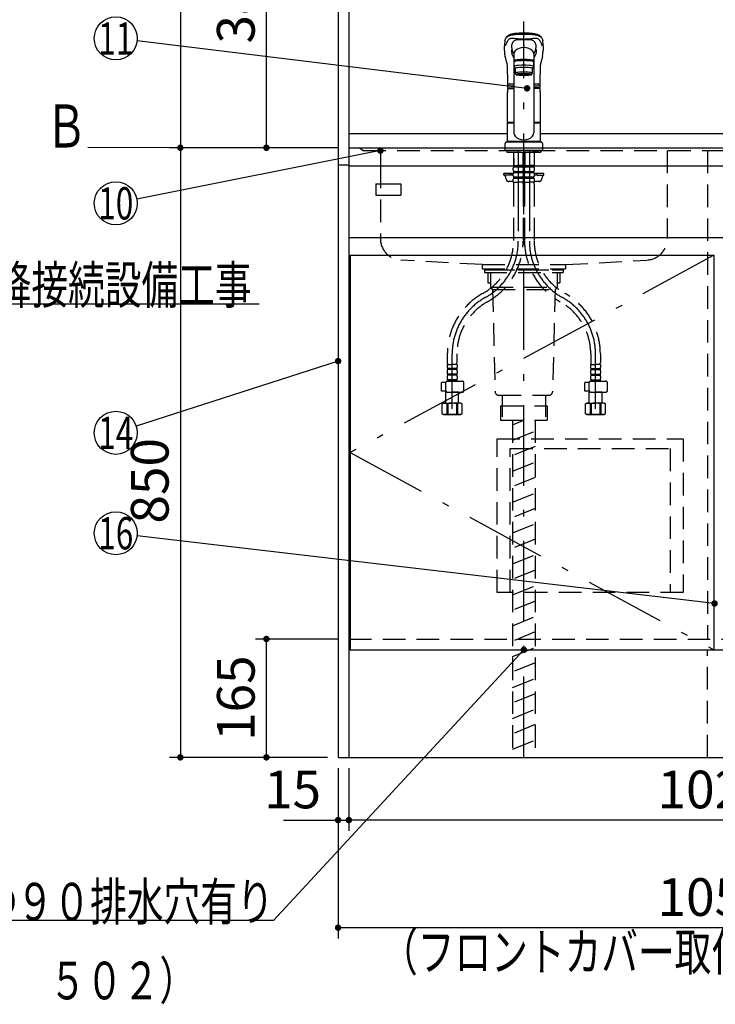
# Model space of a CAD drawing. Units: millimetres. Extents: x -53 to 6060, y -676 to 4222.
# Drawn here: x 1396 to 2366, y 433 to 1806 of the extents above; entities that cross this region are included whole.
import ezdxf

# ---------------------------------------------------------------- set-up
doc = ezdxf.new("R2010")
doc.units = ezdxf.units.MM
doc.header["$LTSCALE"] = 3.75
for name, pattern in [('DASHDOT', [50.5, 30, -9, 2.5, -9]), ('HIDDEN', [12.6, 8.4, -4.2]), ('PHANTOM', [58, 30, -9, 2.5, -5, 2.5, -9])]:
    doc.linetypes.add(name, pattern=pattern)
doc.layers.add('1', color=7, linetype='Continuous', lineweight=9)
doc.layers.add('128', color=7, linetype='Continuous', lineweight=9)
for name, color, linetype, lineweight, true_color in [('19', 52, 'Continuous', 9, 0xc0c000), ('2', 136, 'Continuous', 9, 0x008080), ('4', 56, 'Continuous', 9, 0x808000), ('5', 96, 'Continuous', 9, 0x008000), ('6', 16, 'Continuous', 9, 0x800000)]:
    doc.layers.add(name, color=color, linetype=linetype, lineweight=lineweight, true_color=true_color)
doc.styles.get("Standard").update_dxf_attribs({"font": 'txt', "bigfont": 'bigfont'})
doc.styles.add('ＭＳ ゴシック', font='txt')
doc.dimstyles.get("Standard").update_dxf_attribs({"dimtxt": 0.18, "dimasz": 0.18, "dimexe": 0.18, "dimexo": 0.0625, "dimgap": 0.09, "dimtad": 0, "dimtih": 1, "dimtoh": 1, "dimdec": 4, "dimzin": 0, "dimdsep": 46, "dimtxsty": 'Standard', "dimcen": 0.09, "dimadec": 0, "dimazin": 0, "dimtfac": 1, "dimtdec": 4, "dimtofl": 0, "dimtmove": 0, "dimatfit": 3, "dimfxl": 1, "dimtolj": 1, "dimtzin": 0, "dimarcsym": 0})

# ---------------------------------------------------------------- blocks, each defined once
blk = doc.blocks.new('_ARROWFILLED')
at = {"color": 0}
blk.add_solid([(0, 0), (-1, -0.167), (-1, 0.167), (0, 0)], dxfattribs=at)
blk = doc.blocks.new('G10')
at = {"layer": '1', "color": 7, "linetype": 'Continuous', "lineweight": 30}
blk.add_line((1620, 1627.5), (1491, 1627.8), dxfattribs=at)
at = {"layer": '1', "color": 7, "linetype": 'Continuous', "lineweight": 30, "xscale": 60, "yscale": 60, "zscale": 60, "rotation": 359.8545795520706}
blk.add_blockref('_ARROWFILLED', (1620, 1627.5), dxfattribs=at)
at = {"layer": '1', "color": 7, "linetype": 'Continuous', "lineweight": 9, "insert": (1461, 1627.8), "char_height": 60, "width": 49.736, "attachment_point": 8}
blk.add_mtext('{\\fＭＳ ゴシック;\\W0.714286;Ｂ}', dxfattribs=at)
blk = doc.blocks.new('_DOT')
at = {"color": 0}
blk.add_line((-0.5, 0), (-1, 0), dxfattribs=at)
at = {"color": 0, "const_width": 0.5}
blk.add_lwpolyline([(-0.25, 0, 1), (0.25, 0, 1)], format="xyb", close=True, dxfattribs=at)
blk = doc.blocks.new('Dim25')
at = {"layer": '1', "color": 7, "linetype": 'Continuous', "lineweight": 30}
for p, q in [((1840, 762.5), (1840, 675)), ((1855, 762.5), (1855, 675)), ((1763.7, 690), (1855, 690))]:
    blk.add_line(p, q, dxfattribs=at)
at = {"layer": '1', "color": 7, "linetype": 'Continuous', "lineweight": 30, "xscale": 9, "yscale": 9, "zscale": 9}
for p, rotation in [((1840, 690), 359.9999999999998), ((1855, 690), 180)]:
    blk.add_blockref('_DOT', p, dxfattribs=dict(at, rotation=rotation))
at = {"layer": '1', "color": 7, "linetype": 'Continuous', "lineweight": 9, "insert": (1816.2, 690), "char_height": 52.5, "width": 387.5, "attachment_point": 9, "style": 'ＭＳ ゴシック'}
blk.add_mtext('15', dxfattribs=at)
blk = doc.blocks.new('Dim26')
at = {"layer": '1', "color": 7, "linetype": 'Continuous', "lineweight": 30}
for p, q in [((1840, 942.5), (1725, 942.5)), ((1740, 777.5), (1740, 942.5)), ((1825, 777.5), (1725, 777.5))]:
    blk.add_line(p, q, dxfattribs=at)
at = {"layer": '1', "color": 7, "linetype": 'Continuous', "lineweight": 30, "xscale": 9, "yscale": 9, "zscale": 9}
for p, rotation in [((1740, 942.5), 90.00000000000009), ((1740, 777.5), 269.9999999999999)]:
    blk.add_blockref('_DOT', p, dxfattribs=dict(at, rotation=rotation))
at = {"layer": '1', "color": 7, "linetype": 'Continuous', "lineweight": 9, "insert": (1740, 860), "char_height": 52.5, "width": 637.5, "attachment_point": 8, "rotation": 90, "style": 'ＭＳ ゴシック'}
blk.add_mtext('165', dxfattribs=at)
blk = doc.blocks.new('Dim27')
at = {"layer": '2', "color": 136, "linetype": 'Continuous', "lineweight": 30, "true_color": 0x008080}
for p, q in [((1825, 2677.5), (1605, 2677.5)), ((1620, 2677.5), (1620, 1627.5)), ((1840, 1627.5), (1605, 1627.5))]:
    blk.add_line(p, q, dxfattribs=at)
at = {"layer": '2', "color": 136, "linetype": 'Continuous', "lineweight": 30, "true_color": 0x008080, "xscale": 9, "yscale": 9, "zscale": 9}
for p, rotation in [((1620, 2677.5), 90.00000000000009), ((1620, 1627.5), 270.0000000000001)]:
    blk.add_blockref('_DOT', p, dxfattribs=dict(at, rotation=rotation))
at = {"layer": '2', "color": 136, "linetype": 'Continuous', "lineweight": 9, "true_color": 0x008080, "insert": (1620, 2152.5), "char_height": 52.5, "width": 887.5, "attachment_point": 8, "rotation": 90, "style": 'ＭＳ ゴシック'}
blk.add_mtext('1050', dxfattribs=at)
blk = doc.blocks.new('Dim28')
at = {"layer": '1', "color": 7, "linetype": 'Continuous', "lineweight": 30}
for p, q in [((1840, 1627.5), (1605, 1627.5)), ((1620, 1627.5), (1620, 777.5)), ((1825, 777.5), (1605, 777.5))]:
    blk.add_line(p, q, dxfattribs=at)
at = {"layer": '1', "color": 7, "linetype": 'Continuous', "lineweight": 30, "xscale": 9, "yscale": 9, "zscale": 9}
for p, rotation in [((1620, 1627.5), 90.00000000000009), ((1620, 777.5), 269.9999999999999)]:
    blk.add_blockref('_DOT', p, dxfattribs=dict(at, rotation=rotation))
at = {"layer": '1', "color": 7, "linetype": 'Continuous', "lineweight": 9, "insert": (1620, 1163.1), "char_height": 52.5, "width": 675, "attachment_point": 8, "rotation": 90, "style": 'ＭＳ ゴシック'}
blk.add_mtext('850', dxfattribs=at)
blk = doc.blocks.new('G11')
at = {"layer": '19', "color": 52, "linetype": 'Continuous', "lineweight": 30, "true_color": 0xc0c000}
for p, q in [((1892.7, 1577.2), (1927.7, 1577.2)), ((1892.7, 1577.2), (1892.7, 1561.2)), ((1927.7, 1577.2), (1927.7, 1561.2)), ((1892.7, 1561.2), (1927.7, 1561.2))]:
    blk.add_line(p, q, dxfattribs=at)
blk = doc.blocks.new('Dim41')
at = {"layer": '1', "color": 7, "linetype": 'Continuous', "lineweight": 30}
for p, q in [((1825, 2009.5), (1725, 2009.5)), ((1740, 1627.5), (1740, 2009.5)), ((1840, 1627.5), (1725, 1627.5))]:
    blk.add_line(p, q, dxfattribs=at)
at = {"layer": '1', "color": 7, "linetype": 'Continuous', "lineweight": 30, "xscale": 9, "yscale": 9, "zscale": 9}
for p, rotation in [((1740, 2009.5), 90.00000000000009), ((1740, 1627.5), 269.9999999999999)]:
    blk.add_blockref('_DOT', p, dxfattribs=dict(at, rotation=rotation))
at = {"layer": '1', "color": 7, "linetype": 'Continuous', "lineweight": 9, "insert": (1740, 1832.5), "char_height": 52.5, "width": 675, "attachment_point": 8, "rotation": 90, "style": 'ＭＳ ゴシック'}
blk.add_mtext('382', dxfattribs=at)
blk = doc.blocks.new('Dim57')
at = {"layer": '1', "color": 7, "linetype": 'Continuous', "lineweight": 30}
for p, q in [((1840, 762.5), (1840, 525)), ((2890, 762.5), (2890, 525)), ((1840, 540), (2890, 540))]:
    blk.add_line(p, q, dxfattribs=at)
at = {"layer": '1', "color": 7, "linetype": 'Continuous', "lineweight": 30, "xscale": 9, "yscale": 9, "zscale": 9}
for p, rotation in [((1840, 540), 180), ((2890, 540), 359.9999999999998)]:
    blk.add_blockref('_DOT', p, dxfattribs=dict(at, rotation=rotation))
at = {"layer": '1', "color": 7, "linetype": 'Continuous', "lineweight": 9, "insert": (2365, 540), "char_height": 52.5, "width": 887.5, "attachment_point": 8, "style": 'ＭＳ ゴシック'}
blk.add_mtext('1050', dxfattribs=at)
blk = doc.blocks.new('Dim61')
at = {"layer": '19', "color": 52, "linetype": 'Continuous', "lineweight": 30, "true_color": 0xc0c000}
for p, q in [((1855, 726.6), (1855, 675)), ((2875, 716.3), (2875, 675)), ((2875, 690), (1855, 690))]:
    blk.add_line(p, q, dxfattribs=at)
at = {"layer": '19', "color": 52, "linetype": 'Continuous', "lineweight": 30, "true_color": 0xc0c000, "xscale": 9, "yscale": 9, "zscale": 9}
for p, rotation in [((1855, 690), 179.9999999999998), ((2875, 690), 359.9999999999997)]:
    blk.add_blockref('_DOT', p, dxfattribs=dict(at, rotation=rotation))
at = {"layer": '19', "color": 52, "linetype": 'Continuous', "lineweight": 9, "true_color": 0xc0c000, "insert": (2365, 690), "char_height": 52.5, "width": 887.5, "attachment_point": 8, "style": 'ＭＳ ゴシック'}
blk.add_mtext('1020', dxfattribs=at)
blk = doc.blocks.new('G21')
at = {"layer": '5', "color": 96, "linetype": 'HIDDEN', "lineweight": 30, "true_color": 0x008000}
for p, q in [((2062, 1221.5), (2321, 1221.5)), ((2062, 1007.5), (2062, 1221.5)), ((2321, 1221.5), (2321, 1007.5)), ((2080, 1007.5), (2080, 1208)), ((2080, 1208), (2303, 1208)), ((2303, 1208), (2303, 1007.5)), ((2321, 1007.5), (2062, 1007.5))]:
    blk.add_line(p, q, dxfattribs=at)

msp = doc.modelspace()

# ---------------------------------------------------------------- linework, layer by layer
at = {"layer": '1', "color": 7, "linetype": 'Continuous', "lineweight": 30}
for p, q in [((1840, 2677.5), (1840, 777.5)), ((1855, 2678.5), (1855, 777.5)), ((1855, 1502.5), (2875, 1502.5)), ((1857, 1477.5), (1857, 927.5)), ((1857, 1477.5), (2364, 1477.5)), ((2364, 1477.5), (2364, 927.5)), ((1855, 927.5), (2875, 927.5)), ((1840, 777.5), (2890, 777.5))]:
    msp.add_line(p, q, dxfattribs=at)
at = {"layer": '1', "color": 7, "linetype": 'HIDDEN', "lineweight": 30}
for p, q in [((2355, 1623.5), (2355, 942.5)), ((1855, 942.5), (2875, 942.5)), ((2355, 777.5), (2355, 927.5))]:
    msp.add_line(p, q, dxfattribs=at)
at = {"layer": '1', "color": 7, "linetype": 'DASHDOT', "lineweight": 30}
for p, q in [((2364, 1477.5), (1857, 1202.5)), ((1857, 1202.5), (2364, 927.5))]:
    msp.add_line(p, q, dxfattribs=at)
at = {"layer": '1', "color": 7, "linetype": 'Continuous', "lineweight": 30}
for points in [[(1899, 1623.5), (1559.422, 1555.86)], [(965, 1251.5), (1310, 1410), (1730, 1410)], [(1840, 1330), (1558.551, 1239.21)], [(2365, 992.015), (1559.796, 1086.504)], [(2099, 927.5), (1750, 550), (1225, 550)]]:
    msp.add_lwpolyline(points, dxfattribs=at)
for centre in [(1530, 1550), (1530, 1230), (1530, 1090)]:
    msp.add_circle(centre, 30, dxfattribs=at)
at = {"layer": '128', "color": 7, "linetype": 'DASHDOT', "lineweight": 30}
for p, q in [((2099, 777.5), (2099, 1803.348)), ((2091.3, 1623.5), (2091.3, 1497.239)), ((2106.7, 1623.5), (2106.7, 1497.239)), ((1999, 1263.5), (1999, 1340.049)), ((2199, 1263.5), (2199, 1340.049))]:
    msp.add_line(p, q, dxfattribs=at)
at = {"layer": '128', "color": 7, "linetype": 'Continuous', "lineweight": 30}
for p, q in [((2072.372, 1761.381), (2072.254, 1764.719)), ((2085, 1759.789), (2085, 1648.456)), ((2113, 1760.541), (2113, 1648.456)), ((2125.746, 1764.719), (2125.628, 1761.379)), ((2085.5, 1741.088), (2085.5, 1747.552)), ((2088, 1748.37), (2088, 1749.048)), ((2110, 1748.37), (2110, 1749.044)), ((2112.5, 1747.552), (2112.5, 1741.088)), ((2087, 1738.104), (2085.5, 1741.088)), ((2087, 1738.104), (2087, 1731.64)), ((2087, 1731.64), (2088, 1729.651)), ((2089.65, 1728.955), (2089.65, 1730.022)), ((2108.35, 1728.955), (2108.35, 1730.022)), ((2110, 1729.651), (2111, 1731.64)), ((2112.5, 1741.088), (2111, 1738.104)), ((2111, 1731.64), (2111, 1738.104)), ((2079, 1716.65), (2085, 1716.65)), ((2113, 1716.65), (2119, 1716.65)), ((2076, 1662.901), (2076, 1704.773)), ((2076.458, 1710.057), (2085, 1710.057)), ((2077.107, 1710.95), (2085, 1710.95)), ((2079, 1713.65), (2085, 1713.65)), ((2113, 1713.65), (2119, 1713.65)), ((2120.998, 1710.95), (2113, 1710.95)), ((2120.893, 1710.95), (2113, 1710.95)), ((2121.385, 1710.057), (2113, 1710.057)), ((2122, 1662.901), (2122, 1704.773)), ((2076.3, 1662.601), (2076, 1662.901)), ((2076, 1635.999), (2076, 1661.899)), ((2085, 1661.899), (2076, 1661.899)), ((2085, 1662.601), (2076.3, 1662.601)), ((2076.5, 1661.899), (2076.5, 1662.399)), ((2076.5, 1662.399), (2085, 1662.399)), ((2121.7, 1662.601), (2113, 1662.601)), ((2113, 1662.399), (2121.5, 1662.399)), ((2122, 1661.899), (2113, 1661.899)), ((2121.5, 1661.899), (2121.5, 1662.399)), ((2122, 1662.901), (2121.7, 1662.601)), ((2122, 1635.999), (2122, 1661.899)), ((2123, 1635.499), (2075, 1635.499)), ((2122, 1635.999), (2076, 1635.999)), ((2076.5, 1635.499), (2076.5, 1635.999)), ((2121.5, 1635.499), (2121.5, 1635.999)), ((2073, 1623.5), (2073, 1633.499)), ((2125, 1623.5), (2073, 1623.5)), ((2075.5, 1623.5), (2075.5, 1621.5)), ((2075.5, 1621.5), (2122.5, 1621.5)), ((2078.5, 1621.5), (2081.5, 1621.5)), ((2119.5, 1621.5), (2099, 1621.5)), ((2122.5, 1623.5), (2122.5, 1621.5)), ((2125, 1633.499), (2125, 1623.5)), ((2099, 1519), (2099, 1522.5)), ((2099, 1510.5), (2099, 1516))]:
    msp.add_line(p, q, dxfattribs=at)
at = {"layer": '128', "color": 7, "linetype": 'HIDDEN', "lineweight": 30}
for p, q in [((2084.8, 1621.5), (2084.8, 1603.2)), ((2097.8, 1621.5), (2097.8, 1603.2)), ((2100.2, 1621.5), (2100.2, 1603.2)), ((2113.2, 1621.5), (2113.2, 1603.2)), ((2084.854, 1612.9), (2084.854, 1603.9)), ((2097.746, 1612.9), (2097.746, 1603.9)), ((2084.3, 1596.35), (2084.3, 1599.15)), ((2085.1, 1602.9), (2084.8, 1603.2)), ((2084.9, 1602.9), (2091.3, 1602.9)), ((2084.9, 1600.9), (2084.9, 1602.9)), ((2084.9, 1602.4), (2097.7, 1602.4)), ((2084.9, 1600.9), (2097.7, 1600.9)), ((2084.9, 1594.6), (2097.7, 1594.6)), ((2084.9, 1593.1), (2084.9, 1594.6)), ((2084.9, 1593.1), (2097.7, 1593.1)), ((2085.4, 1602.9), (2091.3, 1602.9)), ((2097.2, 1602.9), (2091.3, 1602.9)), ((2097.7, 1602.9), (2091.3, 1602.9)), ((2097.5, 1602.9), (2097.8, 1603.2)), ((2097.7, 1600.9), (2097.7, 1602.9)), ((2097.7, 1593.1), (2097.7, 1594.6)), ((2098.3, 1596.35), (2098.3, 1599.15)), ((2099.7, 1596.35), (2099.7, 1599.15)), ((2100.5, 1602.9), (2100.2, 1603.2)), ((2100.3, 1600.9), (2100.3, 1602.9)), ((2100.3, 1602.9), (2106.7, 1602.9)), ((2100.3, 1602.4), (2113.1, 1602.4)), ((2100.3, 1600.9), (2113.1, 1600.9)), ((2100.3, 1594.6), (2113.1, 1594.6)), ((2100.3, 1593.1), (2100.3, 1594.6)), ((2100.3, 1593.1), (2113.1, 1593.1)), ((2100.8, 1602.9), (2106.7, 1602.9)), ((2113.1, 1602.9), (2106.7, 1602.9)), ((2112.6, 1602.9), (2106.7, 1602.9)), ((2112.9, 1602.9), (2113.2, 1603.2)), ((2113.1, 1600.9), (2113.1, 1602.9)), ((2113.1, 1593.1), (2113.1, 1594.6)), ((2113.7, 1596.35), (2113.7, 1599.15)), ((2071, 1589.5), (2071, 1591.5)), ((2084.304, 1591.5), (2071, 1591.5)), ((2080.5, 1589.5), (2071, 1589.5)), ((2072.887, 1588.035), (2074.166, 1583.429)), ((2084.3, 1580.5), (2078.02, 1580.5)), ((2080.5, 1589.5), (2080.5, 1591.5)), ((2084.3, 1589.5), (2082.5, 1589.5)), ((2084.3, 1588.55), (2084.3, 1591.35)), ((2084.3, 1579.5), (2084.3, 1583.55)), ((2084.3, 1579.5), (2091.3, 1579.5)), ((2084.9, 1586.8), (2097.7, 1586.8)), ((2084.9, 1585.3), (2084.9, 1586.8)), ((2084.9, 1585.3), (2097.7, 1585.3)), ((2098.3, 1579.5), (2091.3, 1579.5)), ((2097.7, 1585.3), (2097.7, 1586.8)), ((2098.3, 1588.55), (2098.3, 1591.35)), ((2098.3, 1579.5), (2098.3, 1583.55)), ((2099.7, 1588.55), (2099.7, 1591.35)), ((2099.7, 1579.5), (2099.7, 1583.55)), ((2099.7, 1579.5), (2106.7, 1579.5)), ((2100.3, 1586.8), (2113.1, 1586.8)), ((2100.3, 1585.3), (2100.3, 1586.8)), ((2100.3, 1585.3), (2113.1, 1585.3)), ((2113.7, 1579.5), (2106.7, 1579.5)), ((2113.1, 1585.3), (2113.1, 1586.8)), ((2127, 1591.5), (2113.696, 1591.5)), ((2113.7, 1588.55), (2113.7, 1591.35)), ((2115.5, 1589.5), (2113.7, 1589.5)), ((2113.7, 1579.5), (2113.7, 1583.55)), ((2119.98, 1580.5), (2113.7, 1580.5)), ((2117.5, 1589.5), (2117.5, 1591.5)), ((2117.5, 1589.5), (2127, 1589.5)), ((2125.113, 1588.035), (2123.834, 1583.429)), ((2127, 1589.5), (2127, 1591.5)), ((2084.6, 1577.069), (2084.6, 1497.239)), ((2098, 1577.069), (2098, 1497.239)), ((2100, 1577.069), (2100, 1497.239)), ((2113.4, 1577.069), (2113.4, 1497.239)), ((1992.3, 1340.049), (1992.3, 1327.833)), ((2005.7, 1340.049), (2005.7, 1327.833)), ((2192.3, 1340.049), (2192.3, 1327.833)), ((2205.7, 1340.049), (2205.7, 1327.833)), ((1992, 1325.402), (1999, 1325.402)), ((1992, 1325.402), (1992, 1321.352)), ((1992.911, 1325.402), (1992.55, 1325.61)), ((2005.4, 1319.602), (1992.6, 1319.602)), ((1992.6, 1319.602), (1992.6, 1318.102)), ((2005.4, 1318.102), (1992.6, 1318.102)), ((2006, 1325.402), (1999, 1325.402)), ((2005.4, 1319.602), (2005.4, 1318.102)), ((2006, 1325.402), (2006, 1321.352)), ((2192, 1325.402), (2192, 1321.352)), ((2192, 1325.402), (2199, 1325.402)), ((2192.6, 1319.602), (2205.4, 1319.602)), ((2192.6, 1319.602), (2192.6, 1318.102)), ((2192.6, 1318.102), (2205.4, 1318.102)), ((2206, 1325.402), (2199, 1325.402)), ((2205.089, 1325.402), (2205.45, 1325.61)), ((2205.4, 1319.602), (2205.4, 1318.102)), ((2206, 1325.402), (2206, 1321.352)), ((1992, 1316.352), (1992, 1313.552)), ((1992, 1308.552), (1992, 1305.752)), ((2005.4, 1311.802), (1992.6, 1311.802)), ((1992.6, 1311.802), (1992.6, 1310.302)), ((2005.4, 1310.302), (1992.6, 1310.302)), ((2005.4, 1311.802), (2005.4, 1310.302)), ((2006, 1316.352), (2006, 1313.552)), ((2006, 1308.552), (2006, 1305.752)), ((2192, 1316.352), (2192, 1313.552)), ((2192, 1308.552), (2192, 1305.752)), ((2192.6, 1311.802), (2205.4, 1311.802)), ((2192.6, 1311.802), (2192.6, 1310.302)), ((2192.6, 1310.302), (2205.4, 1310.302)), ((2205.4, 1311.802), (2205.4, 1310.302)), ((2206, 1316.352), (2206, 1313.552)), ((2206, 1308.552), (2206, 1305.752)), ((1990.249, 1300.202), (1984.223, 1300.202)), ((1984.223, 1288.202), (1984.223, 1300.202)), ((1990.232, 1288.844), (1990.232, 1299.944)), ((1992.232, 1301.944), (2013.545, 1301.944)), ((1992.6, 1304.002), (1992.6, 1302.002)), ((2005.4, 1304.002), (1992.6, 1304.002)), ((2005.4, 1302.502), (1992.6, 1302.502)), ((2005.4, 1304.002), (2005.4, 1302.002)), ((2015.545, 1288.844), (2015.545, 1299.944)), ((2190.249, 1300.202), (2184.223, 1300.202)), ((2184.223, 1288.202), (2184.223, 1300.202)), ((2190.232, 1288.844), (2190.232, 1299.944)), ((2192.232, 1301.944), (2213.545, 1301.944)), ((2192.6, 1304.002), (2205.4, 1304.002)), ((2192.6, 1304.002), (2192.6, 1302.002)), ((2192.6, 1302.502), (2205.4, 1302.502)), ((2205.4, 1304.002), (2205.4, 1302.002)), ((2215.545, 1288.844), (2215.545, 1299.944)), ((1990.295, 1288.202), (1984.223, 1288.202)), ((1990.5, 1287.3), (1990, 1286.8)), ((1990, 1271.5), (1990, 1286.8)), ((1990, 1286.8), (1999, 1286.8)), ((1992.232, 1286.844), (2013.545, 1286.844)), ((2008, 1286.8), (1999, 1286.8)), ((2007.956, 1286.844), (2008, 1286.8)), ((2008, 1271.5), (2008, 1286.8)), ((2190.295, 1288.202), (2184.223, 1288.202)), ((2190.5, 1287.3), (2190, 1286.8)), ((2190, 1271.5), (2190, 1286.8)), ((2190, 1286.8), (2199, 1286.8)), ((2192.232, 1286.844), (2213.545, 1286.844)), ((2208, 1286.8), (2199, 1286.8)), ((2207.956, 1286.844), (2208, 1286.8)), ((2208, 1271.5), (2208, 1286.8)), ((1987, 1271.5), (1985.144, 1270.428)), ((1985.144, 1256.572), (1985.144, 1270.428)), ((1987, 1271.5), (1999, 1271.5)), ((1987.9, 1271.5), (1999, 1271.5)), ((1991.7, 1270.571), (1991.7, 1256.429)), ((1992.815, 1270.552), (1991.7, 1270.552)), ((1992.815, 1270.552), (1992.815, 1256.448)), ((2008.959, 1271.5), (1999, 1271.5)), ((2010.1, 1271.5), (1999, 1271.5)), ((2005.185, 1270.552), (2005.185, 1256.448)), ((2005.185, 1270.552), (2006.3, 1270.552)), ((2006.3, 1270.571), (2006.3, 1256.429)), ((2011, 1271.5), (2008, 1271.5)), ((2011, 1271.5), (2012.856, 1270.428)), ((2012.856, 1256.572), (2012.856, 1270.428)), ((2187, 1271.5), (2185.144, 1270.428)), ((2185.144, 1256.572), (2185.144, 1270.428)), ((2187, 1271.5), (2199, 1271.5)), ((2187.9, 1271.5), (2199, 1271.5)), ((2191.7, 1270.571), (2191.7, 1256.429)), ((2192.815, 1270.552), (2191.7, 1270.552)), ((2192.815, 1270.552), (2192.815, 1256.448)), ((2208.959, 1271.5), (2199, 1271.5)), ((2210.1, 1271.5), (2199, 1271.5)), ((2205.185, 1270.552), (2205.185, 1256.448)), ((2205.185, 1270.552), (2206.3, 1270.552)), ((2206.3, 1270.571), (2206.3, 1256.429)), ((2211, 1271.5), (2208, 1271.5)), ((2211, 1271.5), (2212.856, 1270.428)), ((2212.856, 1256.572), (2212.856, 1270.428)), ((1987, 1255.5), (1985.144, 1256.572)), ((1987, 1255.5), (1999, 1255.5)), ((1999, 1255.5), (1987.9, 1255.5)), ((1991.7, 1256.448), (1992.815, 1256.448)), ((2011, 1255.5), (1999, 1255.5)), ((1999, 1255.5), (2010.1, 1255.5)), ((2006.3, 1256.448), (2005.185, 1256.448)), ((2011, 1255.5), (2012.856, 1256.572)), ((2187, 1255.5), (2185.144, 1256.572)), ((2187, 1255.5), (2199, 1255.5)), ((2199, 1255.5), (2187.9, 1255.5)), ((2191.7, 1256.448), (2192.815, 1256.448)), ((2211, 1255.5), (2199, 1255.5)), ((2199, 1255.5), (2210.1, 1255.5)), ((2206.3, 1256.448), (2205.185, 1256.448)), ((2211, 1255.5), (2212.856, 1256.572))]:
    msp.add_line(p, q, dxfattribs=at)
at = {"layer": '128', "color": 7, "linetype": 'Continuous', "lineweight": 30}
for points in [[(2072.647, 1777.1), (2072.924, 1778.029), (2073.21, 1778.82), (2073.492, 1779.487), (2073.759, 1780.044), (2074.002, 1780.499), (2074.212, 1780.863), (2074.384, 1781.142), (2074.537, 1781.378), (2074.689, 1781.602), (2074.838, 1781.814), (2075.001, 1782.039), (2075.173, 1782.257), (2075.35, 1782.467), (2075.593, 1782.732), (2075.926, 1783.061), (2076.262, 1783.36), (2076.673, 1783.69), (2077.109, 1784.006), (2077.52, 1784.278), (2077.898, 1784.508), (2078.65, 1784.924), (2079.432, 1785.306), (2080.242, 1785.659), (2081.114, 1785.976), (2082.107, 1786.26), (2082.732, 1786.409), (2083.475, 1786.565), (2084.349, 1786.725), (2085.368, 1786.884), (2086.606, 1787.048), (2087.913, 1787.195), (2089.514, 1787.346), (2091.422, 1787.485), (2093.055, 1787.577), (2094.87, 1787.654), (2096.859, 1787.713), (2099, 1787.75)], [(2099, 1787.75), (2101.015, 1787.716), (2102.838, 1787.664), (2104.453, 1787.6), (2105.854, 1787.529), (2107.412, 1787.429), (2108.633, 1787.333), (2109.537, 1787.252), (2110.55, 1787.146), (2111.62, 1787.02), (2112.749, 1786.867), (2113.888, 1786.684), (2115.293, 1786.404), (2116.533, 1786.084), (2117.571, 1785.733), (2118.369, 1785.396), (2119.04, 1785.08), (2119.685, 1784.745), (2120.21, 1784.444), (2120.758, 1784.096), (2121.244, 1783.753), (2121.624, 1783.455), (2121.915, 1783.206), (2122.284, 1782.858), (2122.675, 1782.438), (2123.069, 1781.941), (2123.428, 1781.431), (2123.813, 1780.82), (2124.213, 1780.098), (2124.614, 1779.249), (2124.999, 1778.256), (2125.345, 1777.126)], [(2072.509, 1759.431), (2072.372, 1761.381)], [(2072.893, 1755.843), (2072.675, 1757.605), (2072.509, 1759.431)], [(2073.31, 1769.762), (2073.483, 1770.43), (2073.483, 1770.43)], [(2081.658, 1764.476), (2081.877, 1761.631), (2082.482, 1757.933)], [(2116.339, 1764.447), (2116.123, 1761.631), (2115.518, 1757.933)], [(2124.69, 1769.762), (2124.517, 1770.43), (2124.517, 1770.43)], [(2125.491, 1759.492), (2125.628, 1761.379)], [(2073.019, 1754.892), (2072.92, 1755.492), (2072.893, 1755.843)], [(2076.306, 1735.948), (2076.348, 1737.643), (2076.306, 1739.084), (2076.259, 1740.259), (2076.21, 1741.152), (2076.17, 1741.78), (2076.137, 1742.233), (2076.07, 1742.779), (2075.963, 1743.416), (2075.819, 1744.115), (2075.668, 1744.775), (2075.552, 1745.26), (2075.47, 1745.599), (2075.334, 1746.142), (2075.201, 1746.655), (2075.092, 1747.059), (2074.955, 1747.549), (2074.786, 1748.141), (2074.584, 1748.832), (2074.35, 1749.62), (2074.021, 1750.739), (2073.665, 1752.004), (2073.311, 1753.421), (2073.019, 1754.892)], [(2082.813, 1757.096), (2083.284, 1756.163), (2083.797, 1755.03), (2084.447, 1753.561), (2085, 1752.378)], [(2115.187, 1757.096), (2114.716, 1756.163), (2114.203, 1755.03), (2113.553, 1753.561), (2113, 1752.378)], [(2124.981, 1754.892), (2124.729, 1753.601), (2124.424, 1752.339), (2124.113, 1751.203), (2123.819, 1750.19), (2123.555, 1749.3), (2123.329, 1748.534), (2123.13, 1747.849), (2122.94, 1747.178), (2122.795, 1746.648), (2122.657, 1746.123), (2122.518, 1745.563), (2122.376, 1744.933), (2122.242, 1744.271), (2122.171, 1743.898), (2122.108, 1743.558), (2122.038, 1743.149), (2121.945, 1742.461), (2121.876, 1741.813), (2121.808, 1740.989), (2121.745, 1739.978), (2121.694, 1738.788), (2121.649, 1737.444), (2121.694, 1735.949)], [(2125.109, 1755.844), (2125.08, 1755.492), (2124.981, 1754.892)], [(2076.607, 1711.45), (2076.607, 1714.782), (2076.585, 1718.739), (2076.54, 1722.995), (2076.471, 1727.519), (2076.382, 1732.275), (2076.306, 1735.949)], [(2121.694, 1735.949), (2121.618, 1732.275), (2121.529, 1727.519), (2121.46, 1722.995), (2121.415, 1718.739), (2121.393, 1714.782), (2121.393, 1711.45)]]:
    msp.add_lwpolyline(points, dxfattribs=at)
for centre, radius, start, end in [((2096.827, 1771.32), 24.859, 166.447913, 183.600165), ((2098.422, 1766.922), 16.783, 153.939282, 173.626575), ((2088.484, 1771.408), 5.89, 111.695219, 150.829291), ((2091.486, 1763.613), 14.237, 95.538471, 111.311404), ((2095.094, 1675.153), 102.752, 87.817917, 92.779638), ((2102.906, 1675.153), 102.752, 87.248058, 92.182083), ((2106.401, 1763.102), 14.755, 69.010597, 84.4077), ((2109.168, 1771.017), 6.384, 30.736666, 66.716738), ((2100.115, 1767.048), 16.242, 6.246285, 26.486368), ((2101.553, 1771.353), 24.482, 356.266704, 13.638016), ((1701.646, 1749.818), 370.907, 2.302448, 3.087019), ((2118.199, 1773.315), 36.736, 187.083783, 194.920863), ((2114.807, 1774.327), 33.782, 199.337262, 208.088383), ((2083.193, 1774.327), 33.782, 331.911617, 340.662738), ((2079.811, 1773.313), 36.726, 345.078484, 352.965352), ((2077.955, 1762.619), 47.638, 351.824, 356.236678), ((2496.354, 1749.818), 370.907, 176.912981, 177.697552), ((2079, 1715.15), 1.5, 90, 270), ((2119, 1715.15), 1.5, 270, 90), ((2099, 1704.773), 23, 166.701748, 180), ((2077.107, 1711.45), 0.5, 180.012351, 270), ((2120.893, 1711.45), 0.5, 270, 359.987649), ((2099, 1704.773), 23, 0, 13.298252)]:
    msp.add_arc(centre, radius, start, end, dxfattribs=at)
at = {"layer": '128', "color": 7, "linetype": 'PHANTOM', "lineweight": 30}
for centre, start, end in [((2075, 1633.499), 90, 180), ((2123, 1633.499), 0, 90)]:
    msp.add_arc(centre, 2, start, end, dxfattribs=at)
at = {"layer": '128', "color": 7, "linetype": 'HIDDEN', "lineweight": 30}
for centre, radius, start, end in [((2087.152, 1599.15), 2.852, 142.150711, 180), ((2087.152, 1596.35), 2.852, 180, 217.849289), ((2087.152, 1591.35), 2.852, 142.150711, 180), ((2095.448, 1599.15), 2.852, 360, 37.849289), ((2095.448, 1596.35), 2.852, 322.150711, 0), ((2095.448, 1591.35), 2.852, 360, 37.849289), ((2102.552, 1599.15), 2.852, 142.150711, 180), ((2102.552, 1596.35), 2.852, 180, 217.849289), ((2102.552, 1591.35), 2.852, 142.150711, 180), ((2110.848, 1599.15), 2.852, 360, 37.849289), ((2110.848, 1596.35), 2.852, 322.150711, 0), ((2110.848, 1591.35), 2.852, 360, 37.849289), ((2070.96, 1587.5), 2, 15.524, 90), ((2078.02, 1584.5), 4, 195.524, 270), ((2082.5, 1591.5), 2, 180, 270), ((2087.152, 1588.55), 2.852, 180, 217.849289), ((2087.152, 1583.55), 2.852, 142.150711, 180), ((2094.6, 1577.069), 10, 165.930132, 180), ((2095.448, 1588.55), 2.852, 322.150711, 0), ((2095.448, 1583.55), 2.852, 0, 37.849289), ((2088, 1577.069), 10, 0, 14.069868), ((2102.552, 1588.55), 2.852, 180, 217.849289), ((2102.552, 1583.55), 2.852, 142.150711, 180), ((2110, 1577.069), 10, 165.930132, 180), ((2110.848, 1588.55), 2.852, 322.150711, 0), ((2110.848, 1583.55), 2.852, 0, 37.849289), ((2103.4, 1577.069), 10, 0, 14.069868), ((2115.5, 1591.5), 2, 270, 0), ((2119.98, 1584.5), 4, 270, 344.476), ((2127.04, 1587.5), 2, 90, 164.476), ((2001.3, 1497.239), 83.3, 299.158169, 0), ((2001.3, 1497.239), 96.7, 299.158169, 0), ((2196.7, 1497.239), 96.7, 180, 240.841831), ((2196.7, 1497.239), 83.3, 180, 240.841831), ((2089, 1340.049), 96.7, 119.158169, 180), ((2109, 1340.049), 96.7, 0, 60.841831), ((2089, 1340.049), 83.3, 119.158169, 180), ((2109, 1340.049), 83.3, 0, 60.841831), ((1994.852, 1321.352), 2.852, 180, 217.849289), ((1994.852, 1316.352), 2.852, 142.150711, 180), ((2002.3, 1327.833), 10, 180, 194.069868), ((1995.7, 1327.833), 10, 345.930132, 0), ((2003.148, 1321.352), 2.852, 322.150711, 0), ((2003.148, 1316.352), 2.852, 360, 37.849289), ((2194.852, 1321.352), 2.852, 180, 217.849289), ((2194.852, 1316.352), 2.852, 142.150711, 180), ((2202.3, 1327.833), 10, 180, 194.069868), ((2195.7, 1327.833), 10, 345.930132, 0), ((2203.148, 1321.352), 2.852, 322.150711, 0), ((2203.148, 1316.352), 2.852, 360, 37.849289), ((1994.852, 1313.552), 2.852, 180, 217.849289), ((1994.852, 1308.552), 2.852, 142.150711, 180), ((1994.852, 1305.752), 2.852, 180, 217.849289), ((2003.148, 1313.552), 2.852, 322.150711, 0), ((2003.148, 1308.552), 2.852, 360, 37.849289), ((2003.148, 1305.752), 2.852, 322.150711, 0), ((2194.852, 1313.552), 2.852, 180, 217.849289), ((2194.852, 1308.552), 2.852, 142.150711, 180), ((2194.852, 1305.752), 2.852, 180, 217.849289), ((2203.148, 1313.552), 2.852, 322.150711, 0), ((2203.148, 1308.552), 2.852, 360, 37.849289), ((2203.148, 1305.752), 2.852, 322.150711, 0), ((1992.232, 1299.944), 2, 90, 180), ((2013.545, 1299.944), 2, 0, 90), ((2192.232, 1299.944), 2, 90, 180), ((2213.545, 1299.944), 2, 0, 90), ((1992.232, 1288.844), 2, 180, 270), ((2013.545, 1288.844), 2, 270, 0), ((2192.232, 1288.844), 2, 180, 270), ((2213.545, 1288.844), 2, 270, 0), ((1988.608, 1265.89), 5.61, 56.55, 128.133), ((1999, 1250.856), 20.644, 90, 107.433), ((1999, 1250.856), 20.644, 72.567, 90), ((2009.392, 1265.89), 5.61, 51.867, 123.45), ((2188.608, 1265.89), 5.61, 56.55, 128.133), ((2199, 1250.856), 20.644, 90, 107.433), ((2199, 1250.856), 20.644, 72.567, 90), ((2209.392, 1265.89), 5.61, 51.867, 123.45), ((1988.608, 1261.11), 5.61, 231.868, 303.45), ((1999, 1276.144), 20.644, 252.567, 270), ((1999, 1276.144), 20.644, 270, 287.433), ((2009.392, 1261.11), 5.61, 236.55, 308.132), ((2188.608, 1261.11), 5.61, 231.868, 303.45), ((2199, 1276.144), 20.644, 252.567, 270), ((2199, 1276.144), 20.644, 270, 287.433), ((2209.392, 1261.11), 5.61, 236.55, 308.132)]:
    msp.add_arc(centre, radius, start, end, dxfattribs=at)
at = {"layer": '128', "color": 7, "linetype": 'DASHDOT', "lineweight": 30}
for centre, start, end in [((2001.3, 1497.239), 299.158169, 0), ((2196.7, 1497.239), 180, 240.841831), ((2089, 1340.049), 119.158169, 180), ((2109, 1340.049), 0, 60.841831)]:
    msp.add_arc(centre, 90, start, end, dxfattribs=at)
at = {"layer": '128', "color": 7, "linetype": 'Continuous', "lineweight": 30}
for centre, major_axis, ratio, start_param, end_param in [((2099, 1758.213), (-14, 0), 0.648208, 3.14159265, 6.28318531), ((2099, 1769.42), (-14, 0), 0.0526798, -1.57079633, -1.5180877), ((2099, 1769.42), (14, 0), 0.0526798, 1.5180877, 1.57079633), ((2099, 1749.044), (14, 0), 0.10452846, -0.57532563, 3.71690945), ((2099, 1747.552), (-13.5, 0), 0.104528, 3.14159265, 6.28318531), ((2099, 1749.044), (-11, 0), 0.104527, 3.14159265, 6.28318531), ((2099, 1741.088), (-13.5, 0), 0.104528, 3.14159265, 6.28318531), ((2099, 1738.104), (-12, 0), 0.104527, 3.14159265, 6.28318531), ((2099, 1731.64), (-12, 0), 0.104527, 3.14159265, 6.28318531), ((2099, 1729.651), (-11, 0), 0.104529, 3.14159265, 6.28318531), ((2099, 1729.651), (10, 0), 0.10452722, -0.36253611, 3.50416429), ((2099, 1728.955), (9.35, 0), 0.10456397, 0, 3.14159265), ((2099, 1729.651), (-11, 0), 0.104529, 0, 0.55482191), ((2099, 1729.651), (11, 0), 0.104529, -0.55480016, 0), ((2099, 1648.456), (14, 0), 0.71169924, 3.14159265, 6.28318531)]:
    msp.add_ellipse(centre, major_axis=major_axis, ratio=ratio, start_param=start_param, end_param=end_param, dxfattribs=at)
for major_axis, ratio in [((-9.35, 0), 0.10455142), ((8, 0), 0.10456497)]:
    msp.add_ellipse((2099, 1728.955), major_axis=major_axis, ratio=ratio, dxfattribs=at)
for points in [[(2099, 1785.569), (2099, 1785.569), (2096.946, 1785.569), (2094.93, 1785.539), (2091.645, 1785.433), (2090.303, 1785.37), (2088.578, 1785.261), (2088.128, 1785.229), (2086.708, 1785.117), (2085.785, 1785.028), (2084.352, 1784.857), (2083.808, 1784.783), (2082.701, 1784.609), (2082.158, 1784.509), (2081.086, 1784.276), (2080.581, 1784.141), (2078.029, 1783.299), (2076.459, 1782.455), (2075.375, 1781.421), (2075.375, 1781.421)], [(2122.625, 1781.421), (2122.625, 1781.421), (2122.479, 1781.559), (2121.765, 1782.186), (2120.505, 1782.96), (2118.941, 1783.62), (2118.199, 1783.883), (2117.688, 1784.053), (2117.418, 1784.135), (2116.828, 1784.292), (2116.51, 1784.366), (2115.831, 1784.508), (2115.471, 1784.575), (2114.707, 1784.704), (2114.304, 1784.765), (2113.461, 1784.88), (2113.021, 1784.934), (2112.105, 1785.035), (2111.631, 1785.082), (2110.649, 1785.169), (2110.142, 1785.209), (2109.098, 1785.283), (2108.559, 1785.316), (2107.458, 1785.377), (2106.894, 1785.404), (2105.173, 1785.475), (2103.985, 1785.51), (2101.534, 1785.557), (2100.274, 1785.569), (2099, 1785.569), (2099, 1785.569)], [(2082.813, 1757.096), (2082.813, 1757.096), (2082.73, 1757.234), (2082.661, 1757.373), (2082.551, 1757.653), (2082.509, 1757.793), (2082.482, 1757.933), (2082.482, 1757.933)], [(2082.702, 1763.856), (2082.702, 1763.856), (2082.733, 1763.737), (2082.767, 1763.618), (2082.844, 1763.379), (2082.885, 1763.26), (2082.931, 1763.141), (2082.931, 1763.141)], [(2115.518, 1757.933), (2115.518, 1757.933), (2115.515, 1757.915), (2115.507, 1757.88), (2115.491, 1757.81), (2115.467, 1757.723), (2115.442, 1757.644), (2115.425, 1757.596), (2115.419, 1757.578), (2115.415, 1757.567), (2115.412, 1757.559), (2115.409, 1757.552), (2115.407, 1757.546), (2115.404, 1757.539), (2115.402, 1757.532), (2115.399, 1757.526), (2115.397, 1757.52), (2115.395, 1757.516), (2115.394, 1757.513), (2115.393, 1757.51), (2115.391, 1757.506), (2115.389, 1757.5), (2115.386, 1757.493), (2115.384, 1757.487), (2115.381, 1757.48), (2115.378, 1757.474), (2115.376, 1757.467), (2115.366, 1757.445), (2115.35, 1757.408), (2115.326, 1757.356), (2115.293, 1757.287), (2115.256, 1757.217), (2115.223, 1757.157), (2115.202, 1757.122), (2115.192, 1757.105), (2115.187, 1757.096), (2115.187, 1757.096)]]:
    msp.add_open_spline(points, degree=2, dxfattribs=at)
for points, knots in [([(2099, 1778.649), (2096.774, 1778.648), (2094.711, 1778.83), (2090.853, 1779.156), (2089.052, 1779.364), (2086.993, 1779.568), (2086.589, 1779.602), (2085.793, 1779.694), (2085.406, 1779.746), (2084.258, 1779.899), (2083.533, 1779.995), (2082.545, 1780.043), (2082.236, 1780.044), (2081.666, 1779.997), (2081.421, 1779.968), (2080.68, 1779.835), (2080.223, 1779.697), (2078.941, 1779.153), (2078.204, 1778.613), (2076.916, 1777.301), (2076.372, 1776.538), (2075.395, 1774.901), (2074.959, 1774.023), (2074.36, 1772.716), (2074.168, 1772.292), (2073.808, 1771.4), (2073.64, 1770.928), (2073.483, 1770.43)], [0, 0, 0, 0, 1, 1, 1, 2, 2, 2, 3, 3, 3, 4, 4, 4, 5, 5, 5, 6, 6, 6, 7, 7, 7, 8, 8, 8, 9, 9, 9, 9]), ([(2124.517, 1770.43), (2124.47, 1770.575), (2124.381, 1770.853), (2124.244, 1771.243), (2124.113, 1771.595), (2123.989, 1771.909), (2123.873, 1772.189), (2123.766, 1772.437), (2123.669, 1772.655), (2123.583, 1772.844), (2123.508, 1773.006), (2123.395, 1773.249), (2123.233, 1773.602), (2123.003, 1774.082), (2122.742, 1774.6), (2122.448, 1775.15), (2122.14, 1775.687), (2121.776, 1776.278), (2121.364, 1776.882), (2120.897, 1777.468), (2120.262, 1778.162), (2119.436, 1778.874), (2118.215, 1779.568), (2116.849, 1779.977), (2115.604, 1780.069), (2114.613, 1779.99), (2113.909, 1779.916), (2113.15, 1779.82), (2112.43, 1779.726), (2111.853, 1779.659), (2111.24, 1779.592), (2110.449, 1779.512), (2109.526, 1779.419), (2108.527, 1779.314), (2107.413, 1779.197), (2106.058, 1779.067), (2104.563, 1778.936), (2103.194, 1778.827), (2102.043, 1778.75), (2100.961, 1778.693), (2099.955, 1778.656), (2099.309, 1778.652), (2099, 1778.649)], [0, 0, 0, 0, 1, 1, 1, 2, 2, 2, 3, 3, 3, 4, 4, 4, 5, 5, 5, 6, 6, 6, 7, 7, 7, 8, 8, 8, 9, 9, 9, 10, 10, 10, 11, 11, 11, 12, 12, 12, 13, 13, 13, 14, 14, 14, 14]), ([(2115.298, 1763.856), (2115.296, 1763.849), (2115.293, 1763.834), (2115.285, 1763.804), (2115.27, 1763.752), (2115.249, 1763.677), (2115.223, 1763.588), (2115.204, 1763.528), (2115.185, 1763.469), (2115.165, 1763.409), (2115.135, 1763.32), (2115.108, 1763.245), (2115.089, 1763.193), (2115.078, 1763.163), (2115.072, 1763.148), (2115.069, 1763.141)], [0, 0, 0, 0, 1, 1, 1, 2, 2, 2, 3, 3, 3, 4, 4, 4, 5, 5, 5, 5])]:
    msp.add_open_spline(points, degree=3, knots=knots, dxfattribs=at)
at = {"layer": '2', "color": 136, "linetype": 'Continuous', "lineweight": 30, "true_color": 0x008080}
msp.add_line((1840, 1603.5), (1855, 1603.5), dxfattribs=at)
at = {"layer": '2', "color": 136, "linetype": 'HIDDEN', "lineweight": 30, "true_color": 0x008080}
for p, q in [((2044, 1457.5), (2044, 1453.5)), ((2044, 1457.5), (2154, 1457.5)), ((2154, 1457.5), (2154, 1453.5)), ((2044, 1453.5), (2154, 1453.5)), ((2048.9, 1453.5), (2048.9, 1439)), ((2052.5, 1453.5), (2052.5, 1433)), ((2145.5, 1453.5), (2145.5, 1433)), ((2149.1, 1453.5), (2149.1, 1439)), ((2048.9, 1439), (2052.5, 1439)), ((2052.5, 1433), (2055.5, 1430)), ((2052.5, 1433), (2145.5, 1433)), ((2055.5, 1430), (2058.884, 1287.381)), ((2055.5, 1430), (2142.5, 1430)), ((2142.5, 1430), (2139.116, 1287.381)), ((2145.5, 1433), (2142.5, 1430)), ((2145.5, 1439), (2149.1, 1439)), ((2063.883, 1282.5), (2134.117, 1282.5)), ((2069, 1282.5), (2069, 1267.5)), ((2129, 1282.5), (2129, 1267.5)), ((2066.6, 1267.5), (2131.25, 1267.5)), ((2066.6, 1267.5), (2066.6, 1247.5)), ((2069, 1267.5), (2069, 1252.5)), ((2129, 1267.5), (2129, 1252.5)), ((2131.4, 1267.5), (2131.4, 1247.5)), ((2066.6, 1247.5), (2131.4, 1247.5))]:
    msp.add_line(p, q, dxfattribs=at)
for centre, start, end in [((2063.883, 1287.5), 181.359306, 270), ((2134.117, 1287.5), 270, 358.640694)]:
    msp.add_arc(centre, 5, start, end, dxfattribs=at)
at = {"layer": '4', "color": 56, "linetype": 'HIDDEN', "lineweight": 30, "true_color": 0x808000}
for p, q in [((2083, 1247.5), (2083, 777.5)), ((2083, 1241.1), (2099, 1247.5)), ((2115, 1247.5), (2115, 777.5)), ((2083, 1219.559), (2115, 1232.359)), ((2115, 1210.819), (2083, 1198.019)), ((2083, 1176.478), (2115, 1189.278)), ((2115, 1167.737), (2083, 1154.937)), ((2083, 1133.397), (2115, 1146.197)), ((2115, 1124.656), (2083, 1111.856)), ((2083, 1090.315), (2115, 1103.115)), ((2115, 1081.575), (2083, 1068.775)), ((2083, 1047.234), (2115, 1060.034)), ((2115, 1038.493), (2083, 1025.693)), ((2083, 1004.153), (2115, 1016.953)), ((2115, 995.412), (2083, 982.612)), ((2083, 961.071), (2115, 973.871)), ((2115, 952.331), (2083, 939.531)), ((2083, 917.99), (2115, 930.79)), ((2115, 909.249), (2083, 896.449)), ((2083, 874.909), (2115, 887.709)), ((2115, 866.168), (2083, 853.368)), ((2083, 831.827), (2115, 844.627)), ((2115, 823.087), (2083, 810.287)), ((2083, 788.746), (2115, 801.546))]:
    msp.add_line(p, q, dxfattribs=at)
at = {"layer": '5', "color": 96, "linetype": 'Continuous', "lineweight": 30, "true_color": 0x008000}
msp.add_lwpolyline([(2103.493, 1710.331), (1559.781, 1776.382)], dxfattribs=at)
msp.add_circle((1530, 1780), 30, dxfattribs=at)
at = {"layer": '6', "color": 16, "linetype": 'Continuous', "lineweight": 30, "true_color": 0x800000}
for p, q in [((1855, 1647.5), (1855, 1602.5)), ((1855, 1647.5), (2076, 1647.5)), ((2122, 1647.5), (2874, 1647.5)), ((1855, 1627.5), (2874, 1627.5)), ((1855, 1602.5), (2874, 1602.5))]:
    msp.add_line(p, q, dxfattribs=at)
at = {"layer": '6', "color": 16, "linetype": 'HIDDEN', "lineweight": 30, "true_color": 0x800000}
for p, q in [((1870, 1627.5), (1875, 1623.5)), ((1875, 1623.5), (2854, 1623.5)), ((1899, 1623.5), (1899, 1602.5)), ((2299, 1623.5), (2299, 1500.857)), ((1899, 1602.5), (1899, 1500.857)), ((2041, 1464.5), (1927.313, 1470.905)), ((2157, 1464.5), (2270.687, 1470.905)), ((2041, 1464.5), (2157, 1464.5)), ((2041, 1464.5), (2041, 1458.5)), ((2041, 1458.5), (2157, 1458.5)), ((2041, 1458.5), (2055, 1457.5)), ((2055, 1457.5), (2143, 1457.5)), ((2143, 1457.5), (2157, 1458.5)), ((2157, 1464.5), (2157, 1458.5))]:
    msp.add_line(p, q, dxfattribs=at)
for centre, start, end in [((1929, 1500.857), 180, 266.775477), ((2269, 1500.857), 273.224523, 0)]:
    msp.add_arc(centre, 30, start, end, dxfattribs=at)

# ---------------------------------------------------------------- block references
for name in ['G10', 'G11', 'G21']:
    msp.add_blockref(name, (0, 0))
at = {"layer": '1', "color": 7, "linetype": 'Continuous', "lineweight": 30, "xscale": 9, "yscale": 9, "zscale": 9}
for p, rotation in [((1899, 1623.5), 11.26513515749286), ((1840, 1330), 17.87869659584099), ((2365, 992.015), 353.3070781936109), ((2099, 927.5), 47.24651456933763)]:
    msp.add_blockref('_DOT', p, dxfattribs=dict(at, rotation=rotation))
at = {"layer": '5', "color": 96, "linetype": 'Continuous', "lineweight": 30, "true_color": 0x008000, "xscale": 9, "yscale": 9, "zscale": 9, "rotation": 353.0735049420811}
msp.add_blockref('_DOT', (2103.493, 1710.331), dxfattribs=at)

# ---------------------------------------------------------------- texts
at = {"layer": '1', "color": 7, "linetype": 'Continuous', "lineweight": 9}
for s, insert, char_height, width, attachment_point in [('{\\fＭＳ ゴシック;\\W0.714286;10}', (1530, 1550), 45, 51.21982, 5), ('{\\fＭＳ ゴシック;\\W0.714286;以降接続設備工事}', (1310, 1410), 52.5, 543.41307, 7), ('{\\fＭＳ ゴシック;\\W0.714286;14}', (1530, 1230), 45, 51.45097, 5), ('{\\fＭＳ ゴシック;\\W0.714286;16}', (1530, 1090), 45, 50.29306, 5), ('{\\fＭＳ ゴシック;\\W0.714286;底板Φ９０排水穴有り}', (1750, 550), 52.5, 672.58907, 9), ('{\\fＭＳ ゴシック;\\W0.714286;（フロントカバー取付後の寸法\u3000１０５３）}', (1900, 480), 52.5, 1290.6255, 7), ('{\\fＭＳ ゴシック;\\W0.714286;（フロントカバー取付後の寸法\u3000５０２）}', (670, 440), 52.5, 1221.3745, 7)]:
    msp.add_mtext(s, dxfattribs=dict(at, insert=insert, char_height=char_height, width=width, attachment_point=attachment_point))
at = {"layer": '5', "color": 96, "linetype": 'Continuous', "lineweight": 9, "true_color": 0x008000, "insert": (1530, 1780), "char_height": 45, "width": 41.96154, "attachment_point": 5}
msp.add_mtext('{\\fＭＳ ゴシック;\\W0.714286;11}', dxfattribs=at)

# ---------------------------------------------------------------- dimensions: what is measured, and where the dimension line sits
at = {"layer": '1', "color": 7, "linetype": 'Continuous', "lineweight": 30}
for base, p1, p2, picture, middle in [((1740, 2009.5), (1855, 1627.5), (1840, 2009.5), 'Dim41', (1740, 1832.5)), ((1740, 942.5), (1840, 777.5), (1855, 942.5), 'Dim26', (1740, 860))]:
    dim = msp.add_linear_dim(base=base, p1=p1, p2=p2, angle=90, dimstyle='Standard', override={"dimscale": 1, "dimtxt": 52.5, "dimasz": 9, "dimexe": 15, "dimexo": 15, "dimgap": 0, "dimtad": 1, "dimtih": 0, "dimtoh": 0, "dimdec": 2, "dimzin": 8, "dimtxsty": 'ＭＳ ゴシック', "dimblk1": 'DOT', "dimblk2": 'DOT', "dimsah": 1, "dimse1": 0, "dimse2": 0, "dimtix": 0, "dimtofl": 1, "dimtmove": 1, "dimatfit": 2, "dimtzin": 8}, dxfattribs=at)
    dim.commit()
    dim.dimension.update_dxf_attribs({"geometry": picture, "text_midpoint": middle, "dimtype": 160})
dim = msp.add_linear_dim(base=(1620, 777.5), p1=(1855, 1627.5), p2=(1840, 777.5), angle=270, dimstyle='Standard', override={"dimscale": 1, "dimtxt": 52.5, "dimasz": 9, "dimexe": 15, "dimexo": 15, "dimgap": 0, "dimtad": 1, "dimtih": 0, "dimtoh": 0, "dimdec": 2, "dimzin": 8, "dimtxsty": 'ＭＳ ゴシック', "dimblk1": 'DOT', "dimblk2": 'DOT', "dimsah": 1, "dimse1": 0, "dimse2": 0, "dimtix": 0, "dimtofl": 1, "dimtmove": 1, "dimatfit": 2, "dimtzin": 8}, dxfattribs=at)
dim.commit()
dim.dimension.update_dxf_attribs({"geometry": 'Dim28', "text_midpoint": (1620, 1163.125), "dimtype": 160, "text_rotation": 90})
for base, p2, picture, middle in [((1855, 690), (1855, 777.5), 'Dim25', (1790, 690)), ((2890, 540), (2890, 777.5), 'Dim57', (2365, 540))]:
    dim = msp.add_linear_dim(base=base, p1=(1840, 777.5), p2=p2, dimstyle='Standard', override={"dimscale": 1, "dimtxt": 52.5, "dimasz": 9, "dimexe": 15, "dimexo": 15, "dimgap": 0, "dimtad": 1, "dimtih": 0, "dimtoh": 0, "dimdec": 2, "dimzin": 8, "dimtxsty": 'ＭＳ ゴシック', "dimblk1": 'DOT', "dimblk2": 'DOT', "dimsah": 1, "dimse1": 0, "dimse2": 0, "dimtix": 0, "dimtofl": 1, "dimtmove": 1, "dimatfit": 2, "dimtzin": 8}, dxfattribs=at)
    dim.commit()
    dim.dimension.update_dxf_attribs({"geometry": picture, "text_midpoint": middle, "dimtype": 160})
at = {"layer": '19', "color": 52, "linetype": 'Continuous', "lineweight": 30, "true_color": 0xc0c000}
dim = msp.add_linear_dim(base=(1855, 690), p1=(2875, 731.296), p2=(1855, 741.593), angle=180, dimstyle='Standard', override={"dimscale": 1, "dimtxt": 52.5, "dimasz": 9, "dimexe": 15, "dimexo": 15, "dimgap": 0, "dimtad": 1, "dimtih": 0, "dimtoh": 0, "dimdec": 2, "dimzin": 8, "dimtxsty": 'ＭＳ ゴシック', "dimblk1": 'DOT', "dimblk2": 'DOT', "dimsah": 1, "dimse1": 0, "dimse2": 0, "dimtix": 0, "dimtofl": 1, "dimtmove": 1, "dimatfit": 2, "dimtzin": 8}, dxfattribs=at)
dim.commit()
dim.dimension.update_dxf_attribs({"geometry": 'Dim61', "text_midpoint": (2365, 690), "dimtype": 160, "text_rotation": 360})
at = {"layer": '2', "color": 136, "linetype": 'Continuous', "lineweight": 30, "true_color": 0x008080}
dim = msp.add_linear_dim(base=(1620, 1627.5), p1=(1840, 2677.5), p2=(1855, 1627.5), angle=270, dimstyle='Standard', override={"dimscale": 1, "dimtxt": 52.5, "dimasz": 9, "dimexe": 15, "dimexo": 15, "dimgap": 0, "dimtad": 1, "dimtih": 0, "dimtoh": 0, "dimdec": 2, "dimzin": 8, "dimtxsty": 'ＭＳ ゴシック', "dimblk1": 'DOT', "dimblk2": 'DOT', "dimsah": 1, "dimse1": 0, "dimse2": 0, "dimtix": 0, "dimtofl": 1, "dimtmove": 1, "dimatfit": 2, "dimtzin": 8}, dxfattribs=at)
dim.commit()
dim.dimension.update_dxf_attribs({"geometry": 'Dim27', "text_midpoint": (1620, 2152.5), "dimtype": 160, "text_rotation": 90})

doc.saveas('drawing.dxf')
